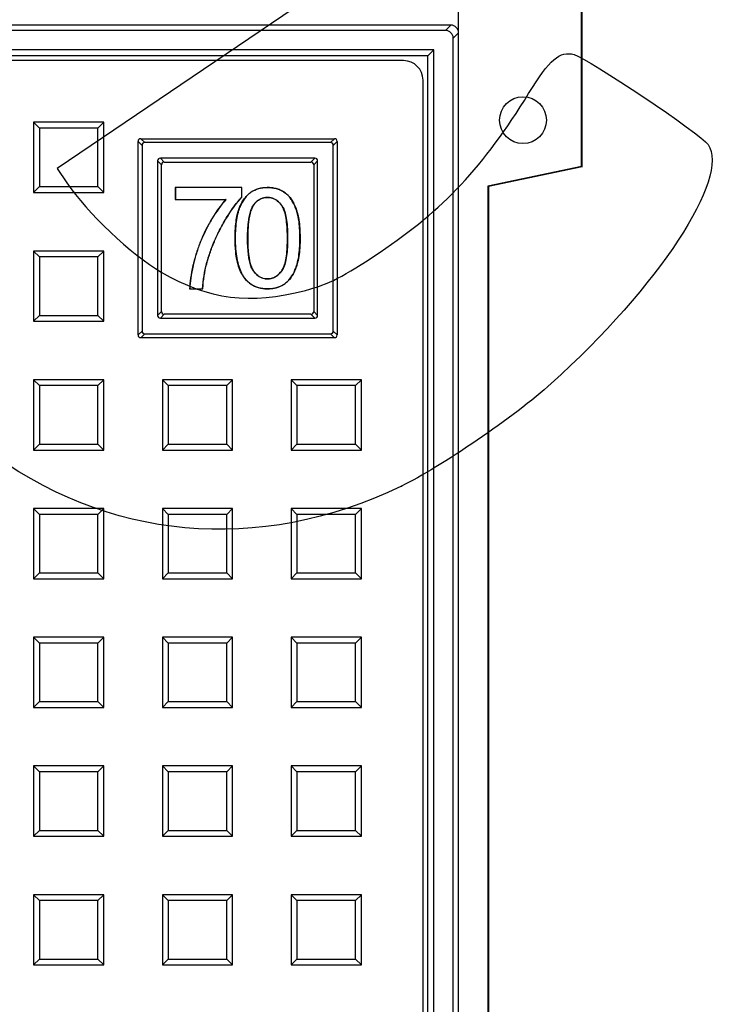
# Model space of a CAD drawing. Units: millimetres. Extents: x 0 to 291, y 0 to 204.
# Drawn here: x 165 to 187, y 76 to 108 of the extents above; entities that cross this region are included whole.
import ezdxf
from ezdxf.enums import TextEntityAlignment as Align

# ---------------------------------------------------------------- set-up
doc = ezdxf.new("R2010")
doc.units = ezdxf.units.MM
for name, color, linetype in [('D-18M-D400', 7, 'Continuous'), ('D-18T-D400', 7, 'Continuous'), ('Predeterminado', 7, 'Continuous')]:
    doc.layers.add(name, color=color, linetype=linetype)
doc.styles.add('SEACAD_Arial', font='arial.ttf')
doc.dimstyles.new('ISO', dxfattribs={"dimtxt": 3.125, "dimasz": 3.125, "dimexe": 1.5625, "dimexo": 0, "dimgap": 0.78125, "dimtad": 0, "dimlfac": 8, "dimtxsty": 'SEACAD_Arial', "dimblk1": '_SE_FILLED', "dimblk2": '_SE_FILLED', "dimsah": 1, "dimcen": 1.5625, "dimadec": 1, "dimazin": 0, "dimtfac": 0.5, "dimtmove": 0, "dimatfit": 3, "dimfxl": 1, "dimarcsym": 0})

# ---------------------------------------------------------------- blocks, each defined once
blk = doc.blocks.new('SE')
at = {"layer": 'D-18M-D400', "color": 7, "linetype": 'Continuous'}
for p, q in [((182.619, 103.251), (182.619, 111.72)), ((182.636, 103.237), (182.636, 111.737)), ((178.261, 107.612), (139.699, 107.612)), ((178.432, 107.783), (139.886, 107.783)), ((178.261, 107.612), (178.432, 107.783)), ((178.681, 107.533), (178.511, 107.362)), ((178.511, 68.8), (178.511, 107.362)), ((178.681, 68.988), (178.681, 107.533)), ((177.886, 106.987), (103.068, 106.987)), ((177.699, 106.8), (177.886, 106.987)), ((177.886, 29.988), (177.886, 106.987)), ((177.699, 106.8), (103.255, 106.8)), ((177.699, 30.175), (177.699, 106.8)), ((182.619, 103.251), (179.619, 102.626)), ((182.636, 103.237), (179.636, 102.612)), ((182.619, 103.251), (182.636, 103.237)), ((179.636, 102.612), (179.619, 102.626)), ((179.619, 102.626), (179.619, 74.845)), ((179.636, 102.612), (179.636, 74.862))]:
    blk.add_line(p, q, dxfattribs=at)
blk.add_circle((180.744, 104.737), 0.75, dxfattribs=at)
for centre in [(178.261, 107.362), (178.431, 107.533)]:
    blk.add_ellipse(centre, major_axis=(-0.177, -0.177), ratio=0.999625, start_param=2.356382, end_param=3.926803, dxfattribs=at)
at = {"layer": 'D-18T-D400', "color": 7, "linetype": 'Continuous'}
for p, q in [((176.917, 106.644), (103.174, 106.644)), ((177.542, 30.956), (177.542, 106.019)), ((167.319, 104.669), (165.069, 104.669)), ((165.257, 104.481), (165.069, 104.669)), ((165.069, 104.669), (165.069, 102.419)), ((165.257, 104.481), (165.257, 102.607)), ((167.131, 104.481), (165.257, 104.481)), ((167.131, 104.481), (167.319, 104.669)), ((167.131, 102.607), (167.131, 104.481)), ((167.319, 102.419), (167.319, 104.669)), ((168.506, 104.144), (174.704, 104.144)), ((168.506, 104.144), (168.631, 104.019)), ((174.579, 104.019), (174.704, 104.144)), ((168.542, 103.93), (168.417, 104.055)), ((168.417, 97.857), (168.417, 104.055)), ((168.542, 103.93), (168.542, 97.982)), ((174.579, 104.019), (168.631, 104.019)), ((174.792, 104.055), (174.667, 103.93)), ((174.667, 97.982), (174.667, 103.93)), ((174.792, 104.055), (174.792, 97.857)), ((174.079, 103.519), (169.131, 103.519)), ((169.131, 103.519), (169.256, 103.394)), ((173.954, 103.394), (174.079, 103.519)), ((169.042, 103.43), (169.042, 98.482)), ((169.167, 103.305), (169.042, 103.43)), ((169.167, 98.607), (169.167, 103.305)), ((169.256, 103.394), (173.954, 103.394)), ((174.167, 103.43), (174.042, 103.305)), ((174.042, 103.305), (174.042, 98.607)), ((174.167, 98.482), (174.167, 103.43)), ((165.257, 102.607), (165.069, 102.419)), ((165.257, 102.607), (167.131, 102.607)), ((167.131, 102.607), (167.319, 102.419)), ((171.74, 102.581), (169.605, 102.581)), ((169.605, 102.581), (169.605, 102.195)), ((169.609, 102.577), (169.605, 102.581)), ((171.736, 102.577), (169.609, 102.577)), ((169.609, 102.577), (169.609, 102.199)), ((171.736, 102.577), (171.74, 102.581)), ((171.736, 102.269), (171.736, 102.577)), ((171.74, 102.267), (171.74, 102.581)), ((165.069, 102.419), (167.319, 102.419)), ((171.736, 102.269), (171.74, 102.267)), ((169.609, 102.199), (169.605, 102.195)), ((169.605, 102.195), (171.222, 102.195)), ((169.609, 102.199), (171.232, 102.199)), ((171.232, 102.199), (171.222, 102.195)), ((167.319, 100.544), (165.069, 100.544)), ((165.257, 100.357), (165.069, 100.544)), ((165.069, 100.544), (165.069, 98.294)), ((165.257, 100.357), (165.257, 98.482)), ((167.131, 100.357), (165.257, 100.357)), ((167.131, 100.357), (167.319, 100.544)), ((167.131, 98.482), (167.131, 100.357)), ((167.319, 98.294), (167.319, 100.544)), ((170.072, 99.336), (170.068, 99.331)), ((170.068, 99.331), (170.487, 99.331)), ((170.072, 99.336), (170.483, 99.336)), ((170.483, 99.336), (170.487, 99.331)), ((165.257, 98.482), (165.069, 98.294)), ((165.257, 98.482), (167.131, 98.482)), ((167.131, 98.482), (167.319, 98.294)), ((169.042, 98.482), (169.167, 98.607)), ((169.256, 98.519), (169.131, 98.394)), ((173.954, 98.519), (169.256, 98.519)), ((174.079, 98.394), (173.954, 98.519)), ((174.042, 98.607), (174.167, 98.482)), ((165.069, 98.294), (167.319, 98.294)), ((169.131, 98.394), (174.079, 98.394)), ((168.417, 97.857), (168.542, 97.982)), ((168.631, 97.894), (168.506, 97.769)), ((168.631, 97.894), (174.579, 97.894)), ((174.704, 97.769), (174.579, 97.894)), ((174.667, 97.982), (174.792, 97.857)), ((174.704, 97.769), (168.506, 97.769)), ((167.319, 96.42), (165.069, 96.42)), ((165.257, 96.232), (165.069, 96.42)), ((165.069, 96.42), (165.069, 94.17)), ((165.257, 96.232), (165.257, 94.358)), ((167.131, 96.232), (165.257, 96.232)), ((167.131, 96.232), (167.319, 96.42)), ((167.131, 94.358), (167.131, 96.232)), ((167.319, 94.17), (167.319, 96.42)), ((171.443, 96.42), (169.193, 96.42)), ((169.381, 96.232), (169.193, 96.42)), ((169.193, 96.42), (169.193, 94.17)), ((169.381, 96.232), (169.381, 94.358)), ((171.255, 96.232), (169.381, 96.232)), ((171.255, 96.232), (171.443, 96.42)), ((171.255, 94.358), (171.255, 96.232)), ((171.443, 94.17), (171.443, 96.42)), ((175.567, 96.42), (173.317, 96.42)), ((173.505, 96.232), (173.317, 96.42)), ((173.317, 96.42), (173.317, 94.17)), ((173.505, 96.232), (173.505, 94.358)), ((175.379, 96.232), (173.505, 96.232)), ((175.379, 96.232), (175.567, 96.42)), ((175.379, 94.358), (175.379, 96.232)), ((175.567, 94.17), (175.567, 96.42)), ((165.257, 94.358), (165.069, 94.17)), ((165.257, 94.358), (167.131, 94.358)), ((167.131, 94.358), (167.319, 94.17)), ((169.381, 94.358), (169.193, 94.17)), ((169.381, 94.358), (171.255, 94.358)), ((171.255, 94.358), (171.443, 94.17)), ((173.505, 94.358), (173.317, 94.17)), ((173.505, 94.358), (175.379, 94.358)), ((175.379, 94.358), (175.567, 94.17)), ((165.069, 94.17), (167.319, 94.17)), ((169.193, 94.17), (171.443, 94.17)), ((173.317, 94.17), (175.567, 94.17)), ((167.319, 92.296), (165.069, 92.296)), ((165.257, 92.108), (165.069, 92.296)), ((165.069, 92.296), (165.069, 90.046)), ((165.257, 92.108), (165.257, 90.234)), ((167.131, 92.108), (165.257, 92.108)), ((167.131, 92.108), (167.319, 92.296)), ((167.131, 90.234), (167.131, 92.108)), ((167.319, 90.046), (167.319, 92.296)), ((171.443, 92.296), (169.193, 92.296)), ((169.381, 92.108), (169.193, 92.296)), ((169.193, 92.296), (169.193, 90.046)), ((169.381, 92.108), (169.381, 90.234)), ((171.255, 92.108), (169.381, 92.108)), ((171.255, 92.108), (171.443, 92.296)), ((171.255, 90.234), (171.255, 92.108)), ((171.443, 90.046), (171.443, 92.296)), ((175.567, 92.296), (173.317, 92.296)), ((173.505, 92.108), (173.317, 92.296)), ((173.317, 92.296), (173.317, 90.046)), ((173.505, 92.108), (173.505, 90.234)), ((175.379, 92.108), (173.505, 92.108)), ((175.379, 92.108), (175.567, 92.296)), ((175.379, 90.234), (175.379, 92.108)), ((175.567, 90.046), (175.567, 92.296)), ((165.257, 90.234), (165.069, 90.046)), ((165.257, 90.234), (167.131, 90.234)), ((167.131, 90.234), (167.319, 90.046)), ((169.381, 90.234), (169.193, 90.046)), ((169.381, 90.234), (171.255, 90.234)), ((171.255, 90.234), (171.443, 90.046)), ((173.505, 90.234), (173.317, 90.046)), ((173.505, 90.234), (175.379, 90.234)), ((175.379, 90.234), (175.567, 90.046)), ((165.069, 90.046), (167.319, 90.046)), ((169.193, 90.046), (171.443, 90.046)), ((173.317, 90.046), (175.567, 90.046)), ((167.319, 88.172), (165.069, 88.172)), ((165.257, 87.984), (165.069, 88.172)), ((165.069, 88.172), (165.069, 85.922)), ((167.131, 87.984), (167.319, 88.172)), ((167.319, 85.922), (167.319, 88.172)), ((171.443, 88.172), (169.193, 88.172)), ((169.381, 87.984), (169.193, 88.172)), ((169.193, 88.172), (169.193, 85.922)), ((171.255, 87.984), (171.443, 88.172)), ((171.443, 85.922), (171.443, 88.172)), ((175.567, 88.172), (173.317, 88.172)), ((173.505, 87.984), (173.317, 88.172)), ((173.317, 88.172), (173.317, 85.922)), ((175.379, 87.984), (175.567, 88.172)), ((175.567, 85.922), (175.567, 88.172)), ((165.257, 87.984), (165.257, 86.109)), ((167.131, 87.984), (165.257, 87.984)), ((167.131, 86.109), (167.131, 87.984)), ((169.381, 87.984), (169.381, 86.109)), ((171.255, 87.984), (169.381, 87.984)), ((171.255, 86.109), (171.255, 87.984)), ((173.505, 87.984), (173.505, 86.109)), ((175.379, 87.984), (173.505, 87.984)), ((175.379, 86.109), (175.379, 87.984)), ((165.257, 86.109), (165.069, 85.922)), ((165.069, 85.922), (167.319, 85.922)), ((165.257, 86.109), (167.131, 86.109)), ((167.131, 86.109), (167.319, 85.922)), ((169.381, 86.109), (169.193, 85.922)), ((169.193, 85.922), (171.443, 85.922)), ((169.381, 86.109), (171.255, 86.109)), ((171.255, 86.109), (171.443, 85.922)), ((173.505, 86.109), (173.317, 85.922)), ((173.317, 85.922), (175.567, 85.922)), ((173.505, 86.109), (175.379, 86.109)), ((175.379, 86.109), (175.567, 85.922)), ((167.319, 84.047), (165.069, 84.047)), ((165.257, 83.86), (165.069, 84.047)), ((165.069, 84.047), (165.069, 81.797)), ((167.131, 83.86), (167.319, 84.047)), ((167.319, 81.797), (167.319, 84.047)), ((171.443, 84.047), (169.193, 84.047)), ((169.381, 83.86), (169.193, 84.047)), ((169.193, 84.047), (169.193, 81.797)), ((171.255, 83.86), (171.443, 84.047)), ((171.443, 81.797), (171.443, 84.047)), ((175.567, 84.047), (173.317, 84.047)), ((173.505, 83.86), (173.317, 84.047)), ((173.317, 84.047), (173.317, 81.797)), ((175.379, 83.86), (175.567, 84.047)), ((175.567, 81.797), (175.567, 84.047)), ((165.257, 83.86), (165.257, 81.985)), ((167.131, 83.86), (165.257, 83.86)), ((167.131, 81.985), (167.131, 83.86)), ((169.381, 83.86), (169.381, 81.985)), ((171.255, 83.86), (169.381, 83.86)), ((171.255, 81.985), (171.255, 83.86)), ((173.505, 83.86), (173.505, 81.985)), ((175.379, 83.86), (173.505, 83.86)), ((175.379, 81.985), (175.379, 83.86)), ((165.257, 81.985), (165.069, 81.797)), ((165.069, 81.797), (167.319, 81.797)), ((165.257, 81.985), (167.131, 81.985)), ((167.131, 81.985), (167.319, 81.797)), ((169.381, 81.985), (169.193, 81.797)), ((169.193, 81.797), (171.443, 81.797)), ((169.381, 81.985), (171.255, 81.985)), ((171.255, 81.985), (171.443, 81.797)), ((173.505, 81.985), (173.317, 81.797)), ((173.317, 81.797), (175.567, 81.797)), ((173.505, 81.985), (175.379, 81.985)), ((175.379, 81.985), (175.567, 81.797)), ((167.319, 79.923), (165.069, 79.923)), ((165.257, 79.735), (165.069, 79.923)), ((165.069, 79.923), (165.069, 77.673)), ((167.131, 79.735), (167.319, 79.923)), ((167.319, 77.673), (167.319, 79.923)), ((171.443, 79.923), (169.193, 79.923)), ((169.381, 79.735), (169.193, 79.923)), ((169.193, 79.923), (169.193, 77.673)), ((171.255, 79.735), (171.443, 79.923)), ((171.443, 77.673), (171.443, 79.923)), ((175.567, 79.923), (173.317, 79.923)), ((173.505, 79.735), (173.317, 79.923)), ((173.317, 79.923), (173.317, 77.673)), ((175.379, 79.735), (175.567, 79.923)), ((175.567, 77.673), (175.567, 79.923)), ((165.257, 79.735), (165.257, 77.861)), ((167.131, 79.735), (165.257, 79.735)), ((167.131, 77.861), (167.131, 79.735)), ((169.381, 79.735), (169.381, 77.861)), ((171.255, 79.735), (169.381, 79.735)), ((171.255, 77.861), (171.255, 79.735)), ((173.505, 79.735), (173.505, 77.861)), ((175.379, 79.735), (173.505, 79.735)), ((175.379, 77.861), (175.379, 79.735)), ((165.257, 77.861), (165.069, 77.673)), ((165.069, 77.673), (167.319, 77.673)), ((165.257, 77.861), (167.131, 77.861)), ((167.131, 77.861), (167.319, 77.673)), ((169.381, 77.861), (169.193, 77.673)), ((169.193, 77.673), (171.443, 77.673)), ((169.381, 77.861), (171.255, 77.861)), ((171.255, 77.861), (171.443, 77.673)), ((173.505, 77.861), (173.317, 77.673)), ((173.317, 77.673), (175.567, 77.673)), ((173.505, 77.861), (175.379, 77.861)), ((175.379, 77.861), (175.567, 77.673))]:
    blk.add_line(p, q, dxfattribs=at)
for centre, major_axis, ratio, start_param, end_param in [((176.917, 106.019), (-0.442, -0.442), 0.999485, 2.356452, 3.926733), ((168.594, 103.967), (0.153, -0.153), 0.57735, 2.617994, 3.665191), ((174.615, 103.967), (-0.153, -0.153), 0.57735, 2.617994, 3.665191), ((168.719, 103.842), (0.153, -0.153), 0.57735, 2.617994, 3.665191), ((174.49, 103.842), (-0.153, -0.153), 0.57735, 2.617994, 3.665191), ((169.219, 103.342), (0.153, -0.153), 0.57735, 2.617994, 3.665191), ((173.99, 103.342), (-0.153, -0.153), 0.57735, 2.617994, 3.665191), ((169.344, 103.217), (0.153, -0.153), 0.57735, 2.617994, 3.665191), ((173.865, 103.217), (-0.153, -0.153), 0.57735, 2.617994, 3.665191), ((169.219, 98.571), (0.153, 0.153), 0.57735, 2.617994, 3.665191), ((169.344, 98.696), (0.153, 0.153), 0.57735, 2.617994, 3.665191), ((173.865, 98.696), (-0.153, 0.153), 0.57735, 2.617994, 3.665191), ((173.99, 98.571), (-0.153, 0.153), 0.57735, 2.617994, 3.665191), ((168.594, 97.946), (0.153, 0.153), 0.57735, 2.617994, 3.665191), ((168.719, 98.071), (0.153, 0.153), 0.57735, 2.617994, 3.665191), ((174.49, 98.071), (-0.153, 0.153), 0.57735, 2.617994, 3.665191), ((174.615, 97.946), (-0.153, 0.153), 0.57735, 2.617994, 3.665191)]:
    blk.add_ellipse(centre, major_axis=major_axis, ratio=ratio, start_param=start_param, end_param=end_param, dxfattribs=at)
for points, knots in [([(171.604, 101.749), (171.588, 101.686), (171.574, 101.618), (171.536, 101.375), (171.522, 101.178), (171.522, 100.955), (171.522, 100.953), (171.522, 100.951), (171.522, 100.948), (171.522, 100.946), (171.522, 100.94), (171.522, 100.936), (171.522, 100.925), (171.522, 100.918), (171.523, 100.896), (171.523, 100.881), (171.524, 100.837), (171.524, 100.808), (171.528, 100.723), (171.531, 100.668), (171.543, 100.507), (171.556, 100.407), (171.607, 100.127), (171.658, 99.966), (171.743, 99.8), (171.761, 99.769), (171.79, 99.724), (171.8, 99.71), (171.815, 99.689), (171.82, 99.682), (171.828, 99.672), (171.831, 99.668), (171.835, 99.663), (171.836, 99.662), (171.837, 99.66), (171.838, 99.659), (171.838, 99.658), (171.839, 99.658), (171.84, 99.656), (171.841, 99.655), (171.9, 99.583), (171.965, 99.523), (172.18, 99.381), (172.352, 99.333), (172.567, 99.331), (172.58, 99.331), (172.605, 99.332), (172.617, 99.332), (172.654, 99.334), (172.678, 99.336), (172.749, 99.344), (172.794, 99.353), (172.924, 99.386), (173.003, 99.42), (173.111, 99.489), (173.145, 99.515), (173.208, 99.572), (173.239, 99.603), (173.323, 99.704), (173.372, 99.782), (173.436, 99.914), (173.456, 99.96), (173.478, 100.021), (173.483, 100.033), (173.487, 100.047), (173.488, 100.047), (173.488, 100.049), (173.488, 100.049), (173.489, 100.051), (173.489, 100.052), (173.49, 100.055), (173.491, 100.057), (173.493, 100.064), (173.495, 100.068), (173.502, 100.09), (173.507, 100.108), (173.533, 100.2), (173.551, 100.281), (173.578, 100.454), (173.588, 100.548), (173.598, 100.697), (173.601, 100.749), (173.603, 100.828), (173.604, 100.855), (173.604, 100.896), (173.605, 100.91), (173.605, 100.938), (173.605, 100.952), (173.604, 101.189), (173.591, 101.379), (173.56, 101.577), (173.553, 101.615), (173.542, 101.668), (173.538, 101.686), (173.533, 101.703), (173.533, 101.704), (173.533, 101.706), (173.533, 101.706), (173.533, 101.707), (173.533, 101.707), (173.532, 101.708), (173.532, 101.709), (173.531, 101.713), (173.53, 101.716), (173.528, 101.726), (173.526, 101.733), (173.521, 101.753), (173.517, 101.765), (173.484, 101.88), (173.448, 101.973), (173.386, 102.098), (173.364, 102.137), (173.317, 102.212), (173.292, 102.247), (173.21, 102.344), (173.147, 102.399), (173.059, 102.454), (173.041, 102.464), (173.02, 102.475), (173.018, 102.476), (173.013, 102.479), (173.011, 102.48), (173.003, 102.484), (172.999, 102.486), (172.984, 102.494), (172.974, 102.498), (172.923, 102.52), (172.88, 102.535), (172.792, 102.559), (172.747, 102.568), (172.675, 102.576), (172.651, 102.578), (172.614, 102.58), (172.602, 102.581), (172.577, 102.581), (172.564, 102.581), (172.351, 102.579), (172.18, 102.532), (172.022, 102.425), (172.005, 102.413), (171.98, 102.393), (171.973, 102.386), (171.957, 102.372), (171.949, 102.365), (171.91, 102.329), (171.881, 102.298), (171.798, 102.198), (171.75, 102.122), (171.688, 101.994), (171.669, 101.948), (171.649, 101.895), (171.647, 101.889), (171.644, 101.88), (171.643, 101.877), (171.641, 101.872), (171.641, 101.871), (171.64, 101.869), (171.64, 101.868), (171.639, 101.867), (171.639, 101.866), (171.639, 101.866), (171.639, 101.865), (171.636, 101.857), (171.633, 101.848), (171.625, 101.822), (171.619, 101.804), (171.611, 101.773), (171.608, 101.761), (171.604, 101.749)], [0, 0, 0, 0, 0.026143, 0.026143, 0.088643, 0.088643, 0.088643, 0.089132, 0.089132, 0.08962, 0.08962, 0.090597, 0.090597, 0.09255, 0.09255, 0.096456, 0.096456, 0.104268, 0.104268, 0.119893, 0.119893, 0.151143, 0.151143, 0.213643, 0.213643, 0.229268, 0.229268, 0.237081, 0.237081, 0.240987, 0.240987, 0.24294, 0.24294, 0.243917, 0.243917, 0.244161, 0.244161, 0.244405, 0.244405, 0.244893, 0.244893, 0.276143, 0.276143, 0.338643, 0.338643, 0.34255, 0.34255, 0.346456, 0.346456, 0.354268, 0.354268, 0.369893, 0.369893, 0.401143, 0.401143, 0.416768, 0.416768, 0.432393, 0.432393, 0.463643, 0.463643, 0.479268, 0.479268, 0.483175, 0.483175, 0.483419, 0.483419, 0.483663, 0.483663, 0.484151, 0.484151, 0.485128, 0.485128, 0.487081, 0.487081, 0.494893, 0.494893, 0.526143, 0.526143, 0.557393, 0.557393, 0.573018, 0.573018, 0.580831, 0.580831, 0.584737, 0.584737, 0.588643, 0.588643, 0.651143, 0.651143, 0.666768, 0.666768, 0.674581, 0.674581, 0.675069, 0.675069, 0.675191, 0.675191, 0.675313, 0.675313, 0.675557, 0.675557, 0.676534, 0.676534, 0.678487, 0.678487, 0.682393, 0.682393, 0.713643, 0.713643, 0.729268, 0.729268, 0.744893, 0.744893, 0.776143, 0.776143, 0.783956, 0.783956, 0.784932, 0.784932, 0.785909, 0.785909, 0.787862, 0.787862, 0.791768, 0.791768, 0.807393, 0.807393, 0.823018, 0.823018, 0.830831, 0.830831, 0.834737, 0.834737, 0.838643, 0.838643, 0.901143, 0.901143, 0.908956, 0.908956, 0.912862, 0.912862, 0.916768, 0.916768, 0.932393, 0.932393, 0.963643, 0.963643, 0.979268, 0.979268, 0.981222, 0.981222, 0.982198, 0.982198, 0.982686, 0.982686, 0.982931, 0.982931, 0.983053, 0.983053, 0.983175, 0.983175, 0.987081, 0.987081, 0.994893, 0.994893, 1, 1, 1, 1]), ([(173.6, 100.955), (173.6, 100.945), (173.6, 100.934), (173.6, 100.91), (173.6, 100.896), (173.6, 100.855), (173.599, 100.828), (173.597, 100.749), (173.594, 100.698), (173.584, 100.548), (173.574, 100.455), (173.546, 100.281), (173.529, 100.201), (173.503, 100.11), (173.498, 100.092), (173.49, 100.07), (173.489, 100.065), (173.487, 100.059), (173.486, 100.057), (173.485, 100.053), (173.485, 100.052), (173.484, 100.051), (173.484, 100.05), (173.483, 100.049), (173.483, 100.048), (173.479, 100.035), (173.474, 100.022), (173.452, 99.962), (173.432, 99.915), (173.369, 99.784), (173.32, 99.707), (173.235, 99.606), (173.205, 99.575), (173.142, 99.518), (173.108, 99.493), (173.001, 99.424), (172.923, 99.39), (172.793, 99.357), (172.748, 99.349), (172.678, 99.34), (172.654, 99.338), (172.617, 99.337), (172.605, 99.336), (172.58, 99.336), (172.567, 99.336), (172.353, 99.337), (172.182, 99.385), (171.968, 99.527), (171.903, 99.586), (171.845, 99.658), (171.844, 99.659), (171.842, 99.661), (171.842, 99.661), (171.841, 99.662), (171.841, 99.662), (171.839, 99.664), (171.838, 99.666), (171.834, 99.671), (171.831, 99.674), (171.824, 99.684), (171.818, 99.691), (171.803, 99.712), (171.793, 99.727), (171.765, 99.771), (171.747, 99.803), (171.662, 99.968), (171.611, 100.128), (171.56, 100.408), (171.548, 100.508), (171.535, 100.668), (171.532, 100.723), (171.529, 100.808), (171.528, 100.837), (171.527, 100.881), (171.527, 100.896), (171.527, 100.918), (171.527, 100.925), (171.527, 100.936), (171.527, 100.94), (171.527, 100.946), (171.527, 100.948), (171.527, 100.951), (171.527, 100.953), (171.527, 100.955), (171.527, 101.177), (171.54, 101.374), (171.581, 101.632), (171.598, 101.711), (171.623, 101.802), (171.629, 101.82), (171.637, 101.846), (171.64, 101.855), (171.643, 101.864), (171.643, 101.864), (171.643, 101.865), (171.643, 101.865), (171.644, 101.866), (171.644, 101.867), (171.645, 101.869), (171.645, 101.871), (171.647, 101.875), (171.648, 101.878), (171.651, 101.887), (171.653, 101.893), (171.673, 101.947), (171.692, 101.992), (171.754, 102.12), (171.802, 102.196), (171.884, 102.295), (171.913, 102.326), (171.952, 102.362), (171.96, 102.369), (171.975, 102.383), (171.983, 102.39), (172.008, 102.409), (172.025, 102.422), (172.181, 102.528), (172.352, 102.575), (172.564, 102.577), (172.577, 102.577), (172.602, 102.576), (172.614, 102.576), (172.651, 102.574), (172.675, 102.572), (172.746, 102.563), (172.791, 102.554), (172.879, 102.531), (172.921, 102.516), (172.972, 102.494), (172.982, 102.49), (172.997, 102.482), (173.002, 102.48), (173.009, 102.476), (173.011, 102.475), (173.016, 102.473), (173.018, 102.471), (173.039, 102.461), (173.057, 102.45), (173.144, 102.395), (173.206, 102.341), (173.288, 102.244), (173.314, 102.209), (173.36, 102.135), (173.382, 102.096), (173.444, 101.971), (173.48, 101.879), (173.513, 101.764), (173.516, 101.751), (173.522, 101.732), (173.523, 101.725), (173.526, 101.715), (173.527, 101.712), (173.528, 101.708), (173.528, 101.707), (173.528, 101.706), (173.528, 101.705), (173.529, 101.705), (173.529, 101.705), (173.529, 101.703), (173.529, 101.702), (173.534, 101.685), (173.538, 101.667), (173.549, 101.614), (173.556, 101.577), (173.587, 101.379), (173.6, 101.189), (173.6, 100.962), (173.6, 100.959), (173.6, 100.955)], [0, 0, 0, 0, 0.002917, 0.002917, 0.006823, 0.006823, 0.014636, 0.014636, 0.030261, 0.030261, 0.061511, 0.061511, 0.092761, 0.092761, 0.100573, 0.100573, 0.102526, 0.102526, 0.103503, 0.103503, 0.103991, 0.103991, 0.104235, 0.104235, 0.104479, 0.104479, 0.108386, 0.108386, 0.124011, 0.124011, 0.155261, 0.155261, 0.170886, 0.170886, 0.186511, 0.186511, 0.217761, 0.217761, 0.233386, 0.233386, 0.241198, 0.241198, 0.245104, 0.245104, 0.249011, 0.249011, 0.311511, 0.311511, 0.342761, 0.342761, 0.343249, 0.343249, 0.343493, 0.343493, 0.343737, 0.343737, 0.344714, 0.344714, 0.346667, 0.346667, 0.350573, 0.350573, 0.358386, 0.358386, 0.374011, 0.374011, 0.436511, 0.436511, 0.467761, 0.467761, 0.483386, 0.483386, 0.491198, 0.491198, 0.495104, 0.495104, 0.497058, 0.497058, 0.498034, 0.498034, 0.498522, 0.498522, 0.499011, 0.499011, 0.499011, 0.561511, 0.561511, 0.592761, 0.592761, 0.600573, 0.600573, 0.604479, 0.604479, 0.604601, 0.604601, 0.604724, 0.604724, 0.604968, 0.604968, 0.605456, 0.605456, 0.606433, 0.606433, 0.608386, 0.608386, 0.624011, 0.624011, 0.655261, 0.655261, 0.670886, 0.670886, 0.674792, 0.674792, 0.678698, 0.678698, 0.686511, 0.686511, 0.749011, 0.749011, 0.752917, 0.752917, 0.756823, 0.756823, 0.764636, 0.764636, 0.780261, 0.780261, 0.795886, 0.795886, 0.799792, 0.799792, 0.801745, 0.801745, 0.802722, 0.802722, 0.803698, 0.803698, 0.811511, 0.811511, 0.842761, 0.842761, 0.858386, 0.858386, 0.874011, 0.874011, 0.905261, 0.905261, 0.909167, 0.909167, 0.91112, 0.91112, 0.912097, 0.912097, 0.912341, 0.912341, 0.912463, 0.912463, 0.912585, 0.912585, 0.913073, 0.913073, 0.920886, 0.920886, 0.936511, 0.936511, 0.999011, 0.999011, 1, 1, 1, 1]), ([(170.483, 99.336), (170.502, 99.623), (170.544, 99.891), (170.618, 100.17), (170.626, 100.201), (170.637, 100.239), (170.64, 100.247), (170.644, 100.263), (170.647, 100.271), (170.654, 100.295), (170.659, 100.311), (170.683, 100.391), (170.704, 100.454), (170.771, 100.644), (170.82, 100.769), (170.929, 101.017), (170.988, 101.141), (171.068, 101.293), (171.084, 101.324), (171.105, 101.362), (171.109, 101.369), (171.114, 101.378), (171.114, 101.379), (171.115, 101.381), (171.116, 101.382), (171.118, 101.385), (171.119, 101.387), (171.122, 101.394), (171.125, 101.398), (171.137, 101.419), (171.146, 101.436), (171.194, 101.52), (171.232, 101.585), (171.425, 101.894), (171.58, 102.102), (171.736, 102.269)], [0, 0, 0, 0, 0.249274, 0.249274, 0.280581, 0.280581, 0.288407, 0.288407, 0.296234, 0.296234, 0.311887, 0.311887, 0.3745, 0.3745, 0.499725, 0.499725, 0.624951, 0.624951, 0.656257, 0.656257, 0.664084, 0.664084, 0.665062, 0.665062, 0.66604, 0.66604, 0.667997, 0.667997, 0.67191, 0.67191, 0.687563, 0.687563, 0.750176, 0.750176, 1, 1, 1, 1]), ([(170.487, 99.331), (170.506, 99.62), (170.548, 99.889), (170.622, 100.169), (170.63, 100.2), (170.641, 100.238), (170.644, 100.246), (170.648, 100.262), (170.651, 100.27), (170.658, 100.294), (170.663, 100.31), (170.688, 100.389), (170.709, 100.453), (170.775, 100.642), (170.824, 100.767), (170.933, 101.016), (170.991, 101.139), (171.071, 101.291), (171.088, 101.322), (171.109, 101.36), (171.113, 101.367), (171.117, 101.376), (171.118, 101.377), (171.119, 101.379), (171.12, 101.38), (171.121, 101.383), (171.123, 101.385), (171.126, 101.392), (171.129, 101.396), (171.14, 101.417), (171.15, 101.434), (171.198, 101.518), (171.236, 101.583), (171.429, 101.893), (171.584, 102.1), (171.74, 102.267)], [0, 0, 0, 0, 0.25, 0.25, 0.28125, 0.28125, 0.289063, 0.289063, 0.296875, 0.296875, 0.3125, 0.3125, 0.375, 0.375, 0.5, 0.5, 0.625, 0.625, 0.65625, 0.65625, 0.664062, 0.664062, 0.665039, 0.665039, 0.666016, 0.666016, 0.667969, 0.667969, 0.671875, 0.671875, 0.6875, 0.6875, 0.75, 0.75, 1, 1, 1, 1]), ([(173.204, 100.955), (173.204, 100.972), (173.204, 100.988), (173.203, 101.12), (173.199, 101.227), (173.178, 101.521), (173.152, 101.681), (173.093, 101.868), (173.07, 101.921), (173.038, 101.977), (173.031, 101.987), (173.023, 101.998), (173.022, 102), (173.021, 102.001), (173.021, 102.001), (173.02, 102.002), (173.02, 102.002), (173.02, 102.003), (173.02, 102.003), (173.019, 102.004), (173.018, 102.005), (173.015, 102.01), (173.012, 102.014), (173.003, 102.026), (172.997, 102.033), (172.967, 102.071), (172.942, 102.098), (172.863, 102.17), (172.807, 102.206), (172.715, 102.241), (172.683, 102.25), (172.633, 102.258), (172.617, 102.26), (172.583, 102.263), (172.565, 102.263), (172.409, 102.261), (172.29, 102.211), (172.17, 102.093), (172.147, 102.066), (172.125, 102.036), (172.125, 102.036), (172.124, 102.035), (172.124, 102.034), (172.123, 102.034), (172.123, 102.033), (172.123, 102.033), (172.123, 102.033), (172.122, 102.031), (172.121, 102.03), (172.119, 102.027), (172.117, 102.024), (172.112, 102.018), (172.109, 102.013), (172.1, 101.999), (172.094, 101.989), (172.066, 101.938), (172.045, 101.892), (171.992, 101.736), (171.966, 101.61), (171.94, 101.389), (171.934, 101.31), (171.928, 101.183), (171.926, 101.139), (171.924, 101.072), (171.924, 101.049), (171.924, 101.014), (171.924, 101.002), (171.923, 100.985), (171.923, 100.979), (171.923, 100.97), (171.923, 100.967), (171.923, 100.961), (171.923, 100.958), (171.923, 100.955), (171.923, 100.56), (171.958, 100.263), (172.045, 100.019), (172.064, 99.976), (172.092, 99.931), (172.097, 99.922), (172.104, 99.913), (172.104, 99.912), (172.105, 99.91), (172.106, 99.91), (172.106, 99.909), (172.106, 99.909), (172.107, 99.908), (172.107, 99.908), (172.11, 99.903), (172.113, 99.899), (172.122, 99.887), (172.128, 99.88), (172.157, 99.842), (172.182, 99.816), (172.259, 99.744), (172.315, 99.708), (172.404, 99.672), (172.435, 99.663), (172.482, 99.655), (172.499, 99.653), (172.523, 99.651), (172.531, 99.65), (172.544, 99.65), (172.548, 99.65), (172.554, 99.65), (172.556, 99.65), (172.56, 99.65), (172.561, 99.65), (172.562, 99.65), (172.563, 99.65), (172.564, 99.65), (172.564, 99.65), (172.567, 99.65), (172.57, 99.65), (172.575, 99.65), (172.577, 99.65), (172.585, 99.65), (172.59, 99.65), (172.605, 99.651), (172.615, 99.652), (172.644, 99.656), (172.663, 99.659), (172.72, 99.672), (172.756, 99.686), (172.861, 99.738), (172.925, 99.79), (172.991, 99.869), (172.998, 99.878), (173.012, 99.897), (173.019, 99.906), (173.04, 99.937), (173.053, 99.959), (173.089, 100.033), (173.11, 100.092), (173.164, 100.293), (173.186, 100.463), (173.2, 100.721), (173.201, 100.774), (173.203, 100.858), (173.203, 100.887), (173.204, 100.929), (173.204, 100.942), (173.204, 100.955)], [0, 0, 0, 0, 0.004338, 0.004338, 0.035588, 0.035588, 0.098088, 0.098088, 0.129338, 0.129338, 0.137151, 0.137151, 0.138127, 0.138127, 0.138372, 0.138372, 0.138494, 0.138494, 0.138616, 0.138616, 0.139104, 0.139104, 0.141057, 0.141057, 0.144963, 0.144963, 0.160588, 0.160588, 0.191838, 0.191838, 0.207463, 0.207463, 0.215276, 0.215276, 0.223088, 0.223088, 0.285588, 0.285588, 0.301213, 0.301213, 0.301458, 0.301458, 0.301702, 0.301702, 0.301946, 0.301946, 0.30219, 0.30219, 0.303166, 0.303166, 0.30512, 0.30512, 0.309026, 0.309026, 0.316838, 0.316838, 0.348088, 0.348088, 0.410588, 0.410588, 0.441838, 0.441838, 0.457463, 0.457463, 0.465276, 0.465276, 0.469182, 0.469182, 0.471135, 0.471135, 0.472112, 0.472112, 0.473088, 0.473088, 0.473088, 0.598088, 0.598088, 0.629338, 0.629338, 0.637151, 0.637151, 0.638127, 0.638127, 0.638616, 0.638616, 0.63886, 0.63886, 0.639104, 0.639104, 0.641057, 0.641057, 0.644963, 0.644963, 0.660588, 0.660588, 0.691838, 0.691838, 0.707463, 0.707463, 0.715276, 0.715276, 0.719182, 0.719182, 0.721135, 0.721135, 0.722112, 0.722112, 0.7226, 0.7226, 0.722844, 0.722844, 0.723088, 0.723088, 0.725041, 0.725041, 0.726995, 0.726995, 0.730901, 0.730901, 0.738713, 0.738713, 0.754338, 0.754338, 0.785588, 0.785588, 0.848088, 0.848088, 0.855901, 0.855901, 0.863713, 0.863713, 0.879338, 0.879338, 0.910588, 0.910588, 0.973088, 0.973088, 0.988713, 0.988713, 0.996526, 0.996526, 1, 1, 1, 1]), ([(171.928, 100.955), (171.928, 100.958), (171.928, 100.961), (171.928, 100.967), (171.928, 100.97), (171.928, 100.979), (171.928, 100.985), (171.928, 101.002), (171.928, 101.014), (171.928, 101.049), (171.929, 101.072), (171.93, 101.139), (171.932, 101.183), (171.938, 101.309), (171.944, 101.388), (171.97, 101.609), (171.996, 101.735), (172.05, 101.89), (172.07, 101.936), (172.098, 101.987), (172.104, 101.996), (172.113, 102.011), (172.116, 102.015), (172.121, 102.022), (172.122, 102.024), (172.125, 102.028), (172.125, 102.029), (172.126, 102.03), (172.127, 102.03), (172.127, 102.031), (172.127, 102.031), (172.128, 102.032), (172.128, 102.032), (172.129, 102.033), (172.129, 102.034), (172.15, 102.063), (172.173, 102.09), (172.293, 102.207), (172.41, 102.256), (172.565, 102.259), (172.582, 102.258), (172.616, 102.256), (172.633, 102.254), (172.682, 102.245), (172.713, 102.237), (172.804, 102.202), (172.861, 102.166), (172.939, 102.095), (172.964, 102.068), (172.993, 102.031), (172.999, 102.023), (173.008, 102.011), (173.011, 102.008), (173.015, 102.003), (173.015, 102.002), (173.016, 102), (173.016, 102), (173.017, 102), (173.017, 101.999), (173.017, 101.999), (173.017, 101.999), (173.019, 101.997), (173.019, 101.996), (173.027, 101.985), (173.034, 101.974), (173.066, 101.919), (173.089, 101.866), (173.147, 101.68), (173.174, 101.52), (173.194, 101.227), (173.198, 101.12), (173.199, 100.975), (173.199, 100.945), (173.199, 100.887), (173.199, 100.858), (173.197, 100.775), (173.195, 100.721), (173.182, 100.464), (173.159, 100.294), (173.106, 100.093), (173.085, 100.035), (173.049, 99.961), (173.036, 99.939), (173.016, 99.909), (173.009, 99.9), (172.995, 99.881), (172.987, 99.872), (172.922, 99.793), (172.858, 99.742), (172.755, 99.69), (172.719, 99.677), (172.662, 99.663), (172.643, 99.66), (172.614, 99.657), (172.604, 99.656), (172.59, 99.655), (172.585, 99.654), (172.577, 99.654), (172.575, 99.654), (172.57, 99.654), (172.567, 99.654), (172.564, 99.654), (172.564, 99.654), (172.563, 99.654), (172.562, 99.654), (172.561, 99.654), (172.56, 99.654), (172.556, 99.654), (172.554, 99.654), (172.548, 99.654), (172.544, 99.654), (172.532, 99.654), (172.523, 99.655), (172.499, 99.657), (172.483, 99.659), (172.436, 99.668), (172.405, 99.676), (172.317, 99.712), (172.262, 99.747), (172.185, 99.819), (172.161, 99.845), (172.131, 99.882), (172.125, 99.89), (172.117, 99.902), (172.114, 99.906), (172.111, 99.91), (172.11, 99.911), (172.11, 99.911), (172.11, 99.911), (172.109, 99.912), (172.109, 99.913), (172.108, 99.914), (172.107, 99.915), (172.101, 99.924), (172.095, 99.933), (172.068, 99.978), (172.049, 100.02), (171.963, 100.264), (171.928, 100.56), (171.928, 100.955)], [0, 0, 0, 0, 0.000977, 0.000977, 0.001953, 0.001953, 0.003906, 0.003906, 0.007812, 0.007812, 0.015625, 0.015625, 0.03125, 0.03125, 0.0625, 0.0625, 0.125, 0.125, 0.15625, 0.15625, 0.164062, 0.164062, 0.167969, 0.167969, 0.169922, 0.169922, 0.170898, 0.170898, 0.171143, 0.171143, 0.171387, 0.171387, 0.171631, 0.171631, 0.171875, 0.171875, 0.1875, 0.1875, 0.25, 0.25, 0.257812, 0.257812, 0.265625, 0.265625, 0.28125, 0.28125, 0.3125, 0.3125, 0.328125, 0.328125, 0.332031, 0.332031, 0.333984, 0.333984, 0.334473, 0.334473, 0.334595, 0.334595, 0.334717, 0.334717, 0.334961, 0.334961, 0.335938, 0.335938, 0.34375, 0.34375, 0.375, 0.375, 0.4375, 0.4375, 0.46875, 0.46875, 0.476562, 0.476562, 0.484375, 0.484375, 0.5, 0.5, 0.5625, 0.5625, 0.59375, 0.59375, 0.609375, 0.609375, 0.617188, 0.617188, 0.625, 0.625, 0.6875, 0.6875, 0.71875, 0.71875, 0.734375, 0.734375, 0.742188, 0.742188, 0.746094, 0.746094, 0.748047, 0.748047, 0.75, 0.75, 0.750244, 0.750244, 0.750488, 0.750488, 0.750977, 0.750977, 0.751953, 0.751953, 0.753906, 0.753906, 0.757812, 0.757812, 0.765625, 0.765625, 0.78125, 0.78125, 0.8125, 0.8125, 0.828125, 0.828125, 0.832031, 0.832031, 0.833984, 0.833984, 0.834229, 0.834229, 0.834473, 0.834473, 0.834961, 0.834961, 0.835938, 0.835938, 0.84375, 0.84375, 0.875, 0.875, 1, 1, 1, 1]), ([(171.222, 102.195), (171.068, 102.018), (170.919, 101.812), (170.742, 101.516), (170.707, 101.455), (170.664, 101.376), (170.655, 101.36), (170.646, 101.342), (170.645, 101.34), (170.643, 101.337), (170.643, 101.336), (170.641, 101.334), (170.641, 101.333), (170.638, 101.329), (170.636, 101.325), (170.631, 101.314), (170.627, 101.307), (170.608, 101.27), (170.593, 101.24), (170.519, 101.093), (170.465, 100.973), (170.367, 100.732), (170.323, 100.609), (170.264, 100.423), (170.246, 100.36), (170.227, 100.289), (170.225, 100.281), (170.222, 100.272), (170.222, 100.271), (170.222, 100.269), (170.221, 100.268), (170.221, 100.265), (170.22, 100.263), (170.218, 100.255), (170.217, 100.251), (170.211, 100.227), (170.206, 100.209), (170.192, 100.153), (170.183, 100.117), (170.109, 99.794), (170.073, 99.543), (170.068, 99.331)], [0, 0, 0, 0, 0.25, 0.25, 0.3125, 0.3125, 0.328125, 0.328125, 0.330078, 0.330078, 0.331055, 0.331055, 0.332031, 0.332031, 0.335938, 0.335938, 0.34375, 0.34375, 0.375, 0.375, 0.5, 0.5, 0.625, 0.625, 0.6875, 0.6875, 0.695312, 0.695312, 0.696289, 0.696289, 0.697266, 0.697266, 0.699219, 0.699219, 0.703125, 0.703125, 0.71875, 0.71875, 0.75, 0.75, 1, 1, 1, 1]), ([(171.232, 102.199), (171.23, 102.197), (171.227, 102.195), (171.225, 102.192), (171.072, 102.016), (170.923, 101.809), (170.746, 101.514), (170.711, 101.453), (170.668, 101.374), (170.659, 101.358), (170.65, 101.34), (170.648, 101.338), (170.647, 101.335), (170.646, 101.334), (170.645, 101.332), (170.645, 101.331), (170.642, 101.327), (170.64, 101.323), (170.635, 101.312), (170.631, 101.305), (170.612, 101.268), (170.596, 101.239), (170.523, 101.091), (170.469, 100.972), (170.371, 100.73), (170.327, 100.608), (170.269, 100.421), (170.25, 100.359), (170.231, 100.288), (170.229, 100.28), (170.227, 100.271), (170.226, 100.27), (170.226, 100.268), (170.226, 100.267), (170.225, 100.264), (170.224, 100.261), (170.222, 100.254), (170.221, 100.25), (170.215, 100.226), (170.21, 100.208), (170.196, 100.152), (170.187, 100.116), (170.113, 99.795), (170.078, 99.546), (170.072, 99.336)], [0, 0, 0, 0, 0.003405, 0.003405, 0.003405, 0.252993, 0.252993, 0.31539, 0.31539, 0.33099, 0.33099, 0.33294, 0.33294, 0.333915, 0.333915, 0.33489, 0.33489, 0.338789, 0.338789, 0.346589, 0.346589, 0.377788, 0.377788, 0.502582, 0.502582, 0.627376, 0.627376, 0.689773, 0.689773, 0.697573, 0.697573, 0.698548, 0.698548, 0.699523, 0.699523, 0.701473, 0.701473, 0.705373, 0.705373, 0.720972, 0.720972, 0.752171, 0.752171, 1, 1, 1, 1])]:
    blk.add_open_spline(points, degree=3, knots=knots, dxfattribs=at)
blk = doc.blocks.new('DMBLK33')
at = {"layer": 'Predeterminado', "linetype": 'Continuous'}
for points in [[(103.216, 120.412), (100.091, 119.891), (103.216, 119.37)], [(175.556, 120.412), (175.556, 119.37), (178.681, 119.891)]]:
    blk.add_hatch(color=7, dxfattribs=at).paths.add_polyline_path(points)
at = {"layer": 'Predeterminado', "color": 7, "linetype": 'Continuous'}
for p, q in [((100.091, 107.533), (100.091, 121.453)), ((178.681, 107.533), (178.681, 121.453)), ((100.091, 119.891), (134.624, 119.891)), ((144.148, 119.891), (178.681, 119.891))]:
    blk.add_line(p, q, dxfattribs=at)
at = {"layer": 'Predeterminado', "color": 7, "linetype": 'Continuous', "style": 'SEACAD_Arial'}
blk.add_text('629', height=3.125, dxfattribs=at).set_placement((135.718, 121.453), align=Align.TOP_LEFT)
blk = doc.blocks.new('_SE_FILLED')
at = {"color": 0}
blk.add_line((0, 0), (-1, 0), dxfattribs=at)
blk.add_solid([(0, 0), (-1, -0.1665), (-1, 0.1665), (0, 0)], dxfattribs=at)
blk = doc.blocks.new('SE880')
at = {"color": 7, "linetype": 'Continuous'}
for p, q in [((173.41, 108.329), (165.825, 103.187)), ((165.825, 103.187), (166.13, 102.733))]:
    blk.add_line(p, q, dxfattribs=at)
blk = doc.blocks.new('SE879')
blk.add_blockref('SE880', (0, 0))
blk = doc.blocks.new('SE882')
at = {"color": 7, "linetype": 'Continuous'}
blk.add_point((176.849, 93.013), dxfattribs=at)
blk = doc.blocks.new('SE881')
blk.add_blockref('SE882', (0, 0))

msp = doc.modelspace()

# ---------------------------------------------------------------- linework, layer by layer
at = {"color": 7, "linetype": 'Continuous'}
for points in [[(180.924, 105.5868), (181.6014, 106.6877), (181.9228, 106.964), (182.3799, 106.8385)], [(182.3799, 106.8385), (182.8266, 106.7157), (186.4575, 104.2814), (186.6736, 103.9597)], [(176.17, 100.5112), (178.1701, 101.8467), (179.4898, 103.2557), (180.924, 105.5868)], [(186.6736, 103.9597), (187.3849, 102.9011), (185.0883, 99.3991), (181.6497, 96.2992)], [(166.1296, 102.7335), (166.7761, 101.7713), (168.1997, 100.426), (169.1598, 99.8699)], [(173.7758, 99.2842), (174.5274, 99.4821), (174.9638, 99.7058), (176.17, 100.5112)], [(169.1598, 99.8699), (170.6911, 98.983), (172.0011, 98.8167), (173.7758, 99.2842)], [(181.6497, 96.2992), (180.492, 95.2555), (178.0833, 93.6063), (176.8493, 93.0125)], [(176.8493, 93.0125), (172.2611, 90.8046), (167.4134, 91.2523), (163.4677, 94.2484)]]:
    msp.add_open_spline(points, degree=3, dxfattribs=at)

# ---------------------------------------------------------------- block references
for name in ['SE879', 'SE881']:
    msp.add_blockref(name, (0, 0))
at = {"layer": 'Predeterminado'}
msp.add_blockref('SE', (0, 0), dxfattribs=at)

# ---------------------------------------------------------------- dimensions: what is measured, and where the dimension line sits
at = {"layer": 'Predeterminado', "color": 7, "linetype": 'Continuous'}
dim = msp.add_linear_dim(base=(100.0905, 119.891), p1=(100.0905, 107.533), p2=(178.6815, 107.533), angle=0, text='\\A1;<>', dimstyle='ISO', override={"dimdec": 0}, dxfattribs=at)
dim.commit()
dim.dimension.update_dxf_attribs({"geometry": 'DMBLK33', "text_midpoint": (139.386, 119.891), "dimtype": 161})

doc.saveas('drawing.dxf')
